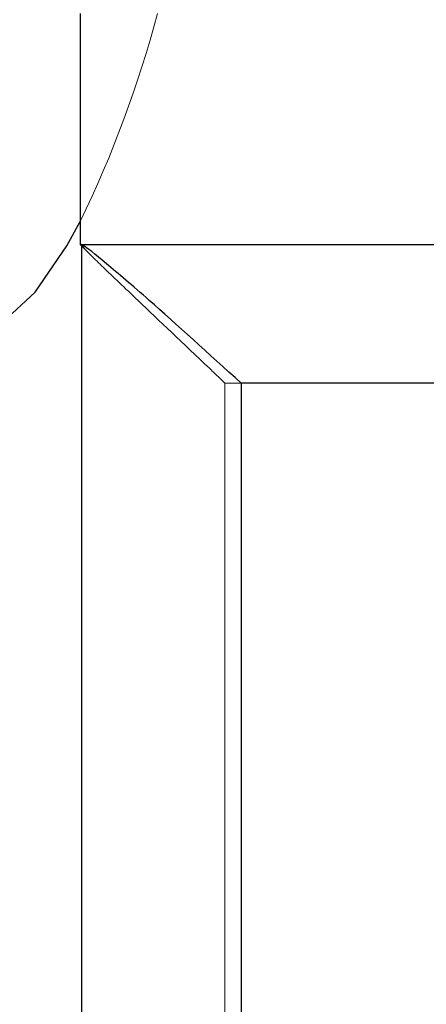
# Model space of a CAD drawing. Units: millimetres. Extents: x 400 to 4100, y 100 to 5840.
# Drawn here: x 3082 to 3086, y 4608 to 4619 of the extents above; entities that cross this region are included whole.
import ezdxf

# ---------------------------------------------------------------- set-up
doc = ezdxf.new("R2010")
doc.units = ezdxf.units.MM
doc.header["$LTSCALE"] = 20
doc.linetypes.add('HIDDEN', pattern=[1.905, 1.27, -0.635])
doc.layers.add('TBLOCK', color=7, linetype='Continuous', lineweight=25)
doc.styles.add('SLDTEXTSTYLE1', font='TXT', dxfattribs={"width": 0.605})
doc.dimstyles.new('SLDDIMSTYLE1', dxfattribs={"dimtxt": 70, "dimasz": 70, "dimexe": 0, "dimexo": 0.0625, "dimgap": 17.5, "dimtad": 2, "dimdec": 0, "dimrnd": 1e-09, "dimzin": 12, "dimdsep": 46, "dimtxsty": 'SLDTEXTSTYLE1', "dimsah": 1, "dimcen": 0.09, "dimadec": 0, "dimazin": 3, "dimtfac": 1, "dimtdec": 3, "dimtofl": 0, "dimtmove": 0, "dimatfit": 3, "dimfxl": 1, "dimfrac": 2, "dimtolj": 1, "dimtzin": 12, "dimarcsym": 0})

# ---------------------------------------------------------------- blocks, each defined once
blk = doc.blocks.new('_D_3')
at = {"layer": 'TBLOCK', "transparency": 16777216}
for p, q in [((2937.068, 5156.08), (2937.068, 4377.597)), ((3540.154, 4558.88), (3540.154, 4377.597)), ((3540.154, 4397.597), (2937.068, 4397.597))]:
    blk.add_line(p, q, dxfattribs=at)
for points in [[(2937.068, 4397.597), (3007.068, 4386.828), (3007.068, 4408.366)], [(3540.154, 4397.597), (3470.154, 4408.366), (3470.154, 4386.828)]]:
    blk.add_solid(points, dxfattribs=at)
at = {"layer": 'TBLOCK', "transparency": 16777216, "insert": (3156.584, 4487.832), "char_height": 70, "attachment_point": 1, "style": 'SLDTEXTSTYLE1'}
blk.add_mtext('603', dxfattribs=at)

msp = doc.modelspace()

# ---------------------------------------------------------------- linework, layer by layer
at = {"color": 7, "linetype": 'Continuous', "lineweight": 25}
for p, q in [((3082.633, 4619.067), (3082.633, 4616.567)), ((3082.633, 4616.567), (3082.646, 4616.554)), ((3082.633, 4616.567), (3082.648, 4616.567)), ((3082.646, 4616.567), (3082.646, 4605.067)), ((3082.648, 4616.567), (3097.165, 4616.567)), ((3082.648, 4616.567), (3082.654, 4616.559)), ((3095.566, 4615.067), (3084.374, 4615.067)), ((3084.374, 4615.067), (3084.374, 4605.067))]:
    msp.add_line(p, q, dxfattribs=at)
at = {"color": 7, "linetype": 'HIDDEN', "lineweight": 18}
for p, q in [((3082.646, 4616.554), (3082.775, 4616.425)), ((3084.199, 4605.067), (3084.199, 4615.067)), ((3084.199, 4615.067), (3084.374, 4615.067))]:
    msp.add_line(p, q, dxfattribs=at)
at = {"color": 7, "linetype": 'Continuous', "lineweight": 25, "flags": 128}
msp.add_lwpolyline([(3077.051, 4636.689), (3077.139, 4634.707), (3077.26, 4632.626), (3077.407, 4630.612), (3077.58, 4628.68), (3077.777, 4626.841), (3077.997, 4625.107), (3078.239, 4623.489), (3078.501, 4621.999), (3078.781, 4620.645), (3079.077, 4619.436), (3079.388, 4618.381), (3079.712, 4617.486), (3080.046, 4616.757), (3080.388, 4616.198), (3080.736, 4615.814), (3081.089, 4615.606), (3081.442, 4615.577), (3081.795, 4615.726), (3082.145, 4616.052), (3082.49, 4616.553), (3082.633, 4616.817)], dxfattribs=at)
at = {"color": 7, "linetype": 'HIDDEN', "lineweight": 18}
msp.add_arc((3071.529, 4622.22), 12.349, 334.0536, 345.2088, dxfattribs=at)
at = {"color": 7, "linetype": 'Continuous', "lineweight": 25}
msp.add_open_spline([(3084.374, 4615.067), (3084.023, 4615.386), (3083.457, 4615.902), (3082.882, 4616.392), (3082.676, 4616.556), (3082.653, 4616.565), (3082.648, 4616.567)], degree=3, knots=[0, 0, 0, 0, 0.416339, 0.672598, 0.930642, 1, 1, 1, 1], dxfattribs=at)
at = {"color": 7, "linetype": 'HIDDEN', "lineweight": 18}
msp.add_open_spline([(3082.654, 4616.559), (3082.658, 4616.551), (3082.669, 4616.529), (3082.869, 4616.332), (3083.31, 4615.912), (3083.802, 4615.446), (3084.143, 4615.121), (3084.199, 4615.067)], degree=3, knots=[0, 0, 0, 0, 0.128783, 0.341084, 0.573831, 0.929794, 1, 1, 1, 1], dxfattribs=at)

# ---------------------------------------------------------------- dimensions: what is measured, and where the dimension line sits
at = {"layer": 'TBLOCK'}
dim = msp.add_linear_dim(base=(2937.068, 4397.597), p1=(3540.154, 4559.08), p2=(2937.068, 5156.28), dimstyle='SLDDIMSTYLE1', dxfattribs=at)
dim.commit()
dim.dimension.update_dxf_attribs({"geometry": '_D_3', "text_midpoint": (3236.792, 4397.597), "dimtype": 160})

doc.saveas('drawing.dxf')
